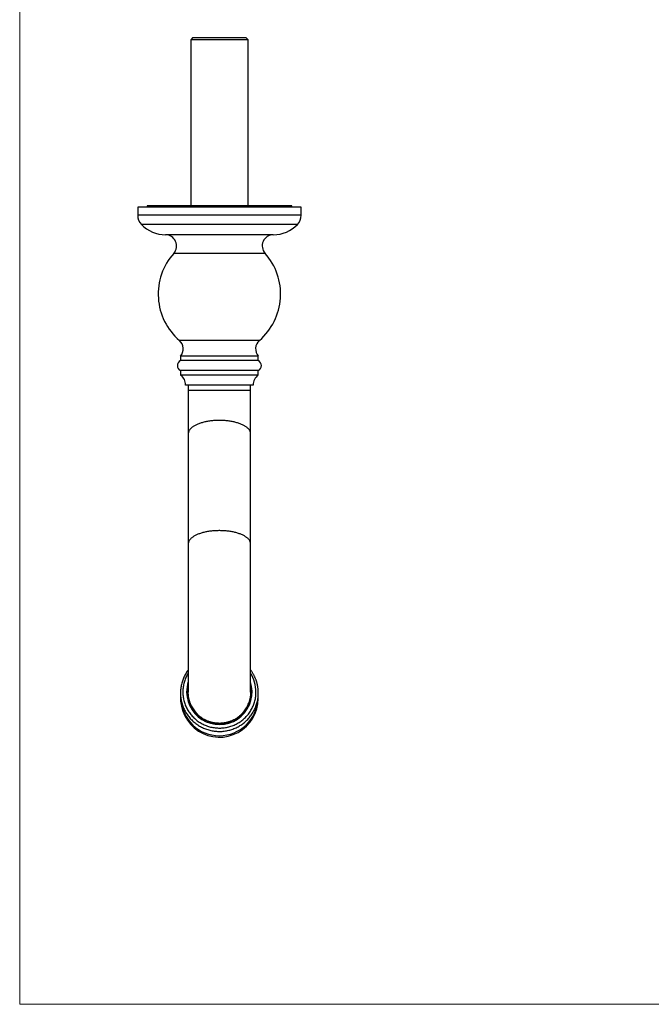
# Model space of a CAD drawing. Units: millimetres. Extents: x 30 to 600, y 38 to 861.
# Drawn here: x 30 to 314, y 38 to 481 of the extents above; entities that cross this region are included whole.
import ezdxf

# ---------------------------------------------------------------- set-up
doc = ezdxf.new("R2010")
doc.units = ezdxf.units.MM
doc.header["$LTSCALE"] = 3

msp = doc.modelspace()

# ---------------------------------------------------------------- linework, layer by layer
at = {"color": 7, "linetype": 'Continuous', "lineweight": 18}
for p, q in [((30, 861), (30, 38.222)), ((30, 38.222), (600, 38.222))]:
    msp.add_line(p, q, dxfattribs=at)
at = {"color": 7, "linetype": 'Continuous', "lineweight": 25}
for p, q in [((107.724, 472.519), (106.924, 471.719)), ((106.924, 471.719), (106.924, 397.019)), ((132.724, 471.719), (106.924, 471.719)), ((131.924, 472.519), (107.724, 472.519)), ((132.724, 471.719), (131.924, 472.519)), ((132.724, 397.019), (132.724, 471.719)), ((83.074, 396.519), (83.074, 392.859)), ((156.574, 396.519), (83.074, 396.519)), ((87.324, 397.019), (87.324, 396.519)), ((152.324, 397.019), (87.324, 397.019)), ((152.324, 396.519), (152.324, 397.019)), ((156.574, 392.859), (156.574, 396.519)), ((102.324, 329.519), (102.324, 327.519)), ((137.324, 329.519), (102.324, 329.519)), ((137.324, 327.519), (102.324, 327.519)), ((137.324, 327.519), (137.324, 329.519)), ((102.324, 323.019), (102.324, 321.019)), ((137.324, 323.019), (102.324, 323.019)), ((137.324, 321.019), (102.324, 321.019)), ((137.324, 321.019), (137.324, 323.019)), ((135.074, 316.519), (104.574, 316.519)), ((105.824, 316.519), (105.824, 314.161)), ((133.824, 314.161), (133.824, 316.519)), ((105.824, 314.161), (105.824, 294.721)), ((133.824, 294.721), (133.824, 314.161)), ((105.824, 294.721), (105.824, 245.184)), ((133.824, 245.184), (133.824, 294.721)), ((105.824, 245.184), (105.824, 178.451)), ((133.824, 178.451), (133.824, 245.184))]:
    msp.add_line(p, q, dxfattribs=at)
at = {"color": 8, "linetype": 'Continuous', "lineweight": 25}
for p, q in [((156.574, 392.859), (83.074, 392.859)), ((154.917, 388.719), (84.731, 388.719)), ((144.068, 384.068), (95.58, 384.068)), ((140.344, 375.735), (99.304, 375.735)), ((137.824, 336.589), (101.824, 336.589)), ((133.824, 314.161), (105.824, 314.161))]:
    msp.add_line(p, q, dxfattribs=at)
at = {"color": 8, "linetype": 'Continuous', "lineweight": 25, "flags": 128}
for points in [[(133.824, 294.721), (133.816, 294.92), (133.792, 295.12), (133.752, 295.319), (133.696, 295.518), (133.625, 295.715), (133.537, 295.912), (133.434, 296.107), (133.316, 296.3), (133.182, 296.492), (133.033, 296.681), (132.868, 296.869), (132.689, 297.054), (132.495, 297.236), (132.287, 297.416), (132.065, 297.592), (131.828, 297.765), (131.578, 297.935), (131.315, 298.101), (131.038, 298.263), (130.748, 298.421), (130.447, 298.575), (130.132, 298.724), (129.807, 298.869), (129.469, 299.009), (129.121, 299.144), (128.762, 299.274), (128.393, 299.399), (128.015, 299.519), (127.626, 299.633), (127.229, 299.742), (126.824, 299.845), (126.41, 299.942), (125.989, 300.033), (125.561, 300.118), (125.127, 300.196), (124.686, 300.269), (124.24, 300.335), (123.789, 300.395), (123.333, 300.448), (122.873, 300.495), (122.41, 300.535), (121.944, 300.569), (121.475, 300.596), (121.005, 300.616), (120.533, 300.63), (120.06, 300.636), (119.587, 300.636), (119.115, 300.63), (118.643, 300.616), (118.173, 300.596), (117.704, 300.569), (117.238, 300.535), (116.775, 300.495), (116.315, 300.448), (115.859, 300.395), (115.408, 300.335), (114.962, 300.269), (114.521, 300.196), (114.086, 300.118), (113.658, 300.033), (113.237, 299.942), (112.824, 299.845), (112.418, 299.742), (112.021, 299.633), (111.633, 299.519), (111.254, 299.399), (110.885, 299.274), (110.527, 299.144), (110.178, 299.009), (109.841, 298.869), (109.515, 298.724), (109.201, 298.575), (108.899, 298.421), (108.61, 298.263), (108.333, 298.101), (108.07, 297.935), (107.819, 297.765), (107.583, 297.592), (107.361, 297.416), (107.152, 297.236), (106.958, 297.054), (106.779, 296.869), (106.615, 296.681), (106.466, 296.492), (106.332, 296.3), (106.213, 296.107), (106.11, 295.912), (106.023, 295.715), (105.952, 295.518), (105.896, 295.319), (105.856, 295.12), (105.832, 294.92), (105.824, 294.721)], [(133.824, 245.184), (133.816, 245.384), (133.792, 245.584), (133.752, 245.783), (133.696, 245.981), (133.625, 246.179), (133.537, 246.375), (133.434, 246.57), (133.316, 246.764), (133.182, 246.955), (133.033, 247.145), (132.868, 247.332), (132.689, 247.517), (132.495, 247.7), (132.287, 247.879), (132.065, 248.055), (131.828, 248.229), (131.578, 248.398), (131.315, 248.564), (131.038, 248.726), (130.748, 248.884), (130.447, 249.038), (130.132, 249.187), (129.807, 249.332), (129.469, 249.472), (129.121, 249.608), (128.762, 249.738), (128.393, 249.863), (128.015, 249.983), (127.626, 250.097), (127.229, 250.205), (126.824, 250.308), (126.41, 250.405), (125.989, 250.496), (125.561, 250.581), (125.127, 250.66), (124.686, 250.732), (124.24, 250.799), (123.789, 250.859), (123.333, 250.912), (122.873, 250.959), (122.41, 250.999), (121.944, 251.033), (121.475, 251.059), (121.005, 251.08), (120.533, 251.093), (120.06, 251.1), (119.587, 251.1), (119.115, 251.093), (118.643, 251.08), (118.173, 251.059), (117.704, 251.033), (117.238, 250.999), (116.775, 250.959), (116.315, 250.912), (115.859, 250.859), (115.408, 250.799), (114.962, 250.732), (114.521, 250.66), (114.086, 250.581), (113.658, 250.496), (113.237, 250.405), (112.824, 250.308), (112.418, 250.205), (112.021, 250.097), (111.633, 249.983), (111.254, 249.863), (110.885, 249.738), (110.527, 249.608), (110.178, 249.472), (109.841, 249.332), (109.515, 249.187), (109.201, 249.038), (108.899, 248.884), (108.61, 248.726), (108.333, 248.564), (108.07, 248.398), (107.819, 248.229), (107.583, 248.055), (107.361, 247.879), (107.152, 247.7), (106.958, 247.517), (106.779, 247.332), (106.615, 247.145), (106.466, 246.955), (106.332, 246.764), (106.213, 246.57), (106.11, 246.375), (106.023, 246.179), (105.952, 245.981), (105.896, 245.783), (105.856, 245.584), (105.832, 245.384), (105.824, 245.184)]]:
    msp.add_lwpolyline(points, dxfattribs=at)
at = {"color": 7, "linetype": 'Continuous', "lineweight": 25, "flags": 128}
for points in [[(105.824, 188.518), (105.661, 188.302), (105.372, 187.897), (105.094, 187.483), (104.829, 187.062), (104.577, 186.633), (104.337, 186.197), (104.109, 185.755), (103.895, 185.307), (103.693, 184.852), (103.505, 184.393), (103.331, 183.928), (103.17, 183.458), (103.022, 182.984), (102.889, 182.506), (102.769, 182.024), (102.664, 181.539), (102.573, 181.052), (102.495, 180.562), (102.432, 180.07), (102.384, 179.576), (102.349, 179.082), (102.33, 178.586), (102.324, 178.091), (102.333, 177.595), (102.356, 177.1), (102.394, 176.605), (102.446, 176.112), (102.512, 175.621), (102.592, 175.131), (102.687, 174.644), (102.796, 174.16), (102.919, 173.68), (103.055, 173.203), (103.206, 172.73), (103.37, 172.261), (103.547, 171.798), (103.739, 171.339), (103.943, 170.886), (104.16, 170.439), (104.39, 169.999), (104.633, 169.565), (104.889, 169.138), (105.157, 168.718), (105.436, 168.307), (105.728, 167.903), (106.031, 167.508), (106.346, 167.122), (106.672, 166.744), (107.008, 166.376), (107.355, 166.018), (107.713, 165.669), (108.08, 165.331), (108.457, 165.004), (108.844, 164.687), (109.239, 164.381), (109.643, 164.087), (110.056, 163.804), (110.477, 163.533), (110.905, 163.274), (111.341, 163.028), (111.784, 162.793), (112.233, 162.572), (112.689, 162.363), (113.15, 162.167), (113.617, 161.985), (114.089, 161.815), (114.566, 161.659), (115.048, 161.517), (115.533, 161.389), (116.022, 161.274), (116.514, 161.173), (117.008, 161.086), (117.505, 161.013), (118.004, 160.955), (118.504, 160.91), (119.006, 160.88), (119.508, 160.864), (120.011, 160.862), (120.513, 160.874), (121.015, 160.901), (121.516, 160.942), (122.015, 160.997), (122.512, 161.066), (123.008, 161.149), (123.501, 161.247), (123.99, 161.358), (124.477, 161.483), (124.959, 161.622), (125.437, 161.774), (125.911, 161.94), (126.379, 162.119), (126.842, 162.312), (127.3, 162.518), (127.751, 162.736), (128.195, 162.967), (128.633, 163.211), (129.064, 163.467), (129.486, 163.735), (129.901, 164.015), (130.308, 164.306), (130.706, 164.609), (131.095, 164.923), (131.474, 165.248), (131.844, 165.584), (132.204, 165.93), (132.554, 166.286), (132.893, 166.652), (133.222, 167.027), (133.54, 167.411), (133.846, 167.805), (134.141, 168.206), (134.423, 168.616), (134.694, 169.034), (134.953, 169.459), (135.199, 169.892), (135.432, 170.331), (135.653, 170.776), (135.861, 171.228), (136.055, 171.685), (136.236, 172.148), (136.403, 172.615), (136.557, 173.087), (136.697, 173.563), (136.823, 174.043), (136.936, 174.527), (137.034, 175.013), (137.118, 175.502), (137.187, 175.993), (137.243, 176.486), (137.284, 176.98), (137.311, 177.475), (137.323, 177.971), (137.324, 178.148), (137.324, 178.148)], [(105.824, 187.088), (105.775, 187.009), (105.514, 186.572), (105.267, 186.128), (105.035, 185.676), (104.817, 185.218), (104.614, 184.752), (104.425, 184.281), (104.252, 183.805), (104.094, 183.323), (103.951, 182.836), (103.824, 182.346), (103.712, 181.851), (103.616, 181.354), (103.536, 180.854), (103.472, 180.351), (103.424, 179.847), (103.392, 179.342), (103.376, 178.835), (103.376, 178.329), (103.392, 177.823), (103.424, 177.317), (103.472, 176.813), (103.536, 176.311), (103.616, 175.811), (103.712, 175.313), (103.824, 174.819), (103.951, 174.328), (104.094, 173.842), (104.252, 173.36), (104.425, 172.883), (104.614, 172.412), (104.817, 171.947), (105.035, 171.488), (105.267, 171.036), (105.514, 170.592), (105.775, 170.155), (106.049, 169.727), (106.337, 169.307), (106.638, 168.897), (106.951, 168.496), (107.278, 168.104), (107.616, 167.723), (107.967, 167.353), (108.329, 166.993), (108.703, 166.645), (109.087, 166.309), (109.482, 165.984), (109.886, 165.672), (110.301, 165.373), (110.725, 165.086), (111.158, 164.813), (111.599, 164.552), (112.048, 164.306), (112.505, 164.074), (112.969, 163.856), (113.44, 163.652), (113.917, 163.463), (114.399, 163.288), (114.888, 163.129), (115.38, 162.984), (115.878, 162.855), (116.379, 162.741), (116.883, 162.643), (117.39, 162.56), (117.9, 162.493), (118.412, 162.442), (118.924, 162.406), (119.438, 162.387), (119.952, 162.383), (120.467, 162.394), (120.98, 162.422), (121.492, 162.466), (122.003, 162.525), (122.511, 162.6), (123.017, 162.69), (123.52, 162.796), (124.019, 162.918), (124.514, 163.055), (125.005, 163.207), (125.49, 163.374), (125.97, 163.555), (126.444, 163.752), (126.912, 163.963), (127.372, 164.188), (127.825, 164.428), (128.271, 164.681), (128.708, 164.948), (129.136, 165.228), (129.555, 165.521), (129.965, 165.827), (130.365, 166.145), (130.754, 166.476), (131.133, 166.818), (131.501, 167.172), (131.858, 167.537), (132.202, 167.913), (132.535, 168.299), (132.855, 168.695), (133.162, 169.101), (133.457, 169.516), (133.738, 169.94), (134.005, 170.373), (134.259, 170.813), (134.498, 171.261), (134.724, 171.717), (134.934, 172.179), (135.13, 172.647), (135.311, 173.121), (135.477, 173.6), (135.627, 174.084), (135.762, 174.573), (135.882, 175.066), (135.985, 175.562), (136.073, 176.06), (136.145, 176.562), (136.202, 177.065), (136.242, 177.57), (136.266, 178.076), (136.274, 178.582), (136.274, 178.582)]]:
    msp.add_lwpolyline(points, dxfattribs=at)
at = {"color": 7, "linetype": 'Continuous', "lineweight": 25}
for centre, radius, start, end in [((89.074, 392.859), 6, 180, 223.62446), ((150.574, 392.859), 6, 316.37554, 0), ((95.589, 399.068), 15, 223.62446, 269.96703), ((144.059, 399.068), 15, 270.03297, 316.37554), ((95.577, 379.068), 5, 318.18682, 89.96703), ((144.071, 379.068), 5, 90.03297, 221.81318), ((119.8, 357.4), 27.5, 138.18682, 229.17989), ((119.848, 357.4), 27.5, 310.82011, 41.81318), ((98.555, 332.805), 5, 318.91071, 49.17989), ((141.092, 332.805), 5, 130.82011, 221.08929), ((103.414, 325.269), 2.5, 115.84193, 244.15807), ((136.234, 325.269), 2.5, 295.84193, 64.15807), ((99.584, 316.837), 5, 356.35873, 56.77137), ((140.064, 316.837), 5, 123.22863, 183.64127), ((120.254, 178.574), 16.02, 0.02961, 32.10638), ((119.4, 178.581), 14.326, 161.37823, 179.99388), ((119.793, 178.707), 14.719, 180.48661, 17.58899), ((119.807, 178.641), 14.234, 180.58464, 10.00124), ((119.401, 178.495), 13.827, 169.0883, 179.99865), ((119.401, 178.061), 13.827, 169.08813, 179.09917), ((120.246, 178.061), 13.828, 0.90108, 10.91162), ((119.828, 175.768), 17.493, 176.29103, 359.72103), ((119.629, 178.179), 13.724, 200.03529, 237.28469), ((120.019, 178.179), 13.724, 302.71584, 340.48246)]:
    msp.add_arc(centre, radius, start, end, dxfattribs=at)
at = {"color": 8, "linetype": 'Continuous', "lineweight": 25}
msp.add_arc((119.824, 176.248), 17.309, 182.65074, 357.43802, dxfattribs=at)
at = {"color": 7, "linetype": 'Continuous', "lineweight": 25}
for points, knots in [([(137.324, 178.148), (137.323, 178.246), (137.322, 178.508), (137.308, 178.936), (137.278, 179.431), (137.234, 179.925), (137.175, 180.418), (137.102, 180.908), (137.015, 181.397), (136.913, 181.882), (136.798, 182.365), (136.668, 182.844), (136.525, 183.319), (136.368, 183.79), (136.198, 184.256), (136.014, 184.718), (135.816, 185.174), (135.606, 185.624), (135.382, 186.068), (135.146, 186.505), (134.897, 186.936), (134.636, 187.36), (134.362, 187.775), (134.092, 188.163), (133.908, 188.407), (133.824, 188.519)], [0, 0, 0, 0, 0.0262975, 0.0708553, 0.1154139, 0.1599727, 0.2045319, 0.2490918, 0.2936528, 0.338215, 0.3827788, 0.4273444, 0.4719121, 0.5164822, 0.5610549, 0.6056305, 0.6502091, 0.6947909, 0.7393762, 0.7839652, 0.828558, 0.8731548, 0.9177557, 0.9623609, 1, 1, 1, 1]), ([(133.822, 178.457), (133.822, 178.409), (133.826, 178.164), (133.808, 177.721), (133.766, 177.129), (133.696, 176.533), (133.601, 175.936), (133.478, 175.338), (133.328, 174.744), (133.155, 174.164), (132.959, 173.601), (132.743, 173.053), (132.503, 172.513), (132.237, 171.978), (131.947, 171.451), (131.63, 170.932), (131.29, 170.426), (130.933, 169.941), (130.561, 169.48), (130.175, 169.04), (129.771, 168.616), (129.344, 168.205), (128.896, 167.81), (128.427, 167.43), (127.941, 167.069), (127.445, 166.735), (126.944, 166.426), (126.437, 166.142), (125.918, 165.879), (125.382, 165.636), (124.833, 165.413), (124.268, 165.212), (123.694, 165.034), (123.12, 164.883), (122.548, 164.758), (121.979, 164.658), (121.405, 164.581), (120.822, 164.527), (120.234, 164.498), (119.639, 164.493), (119.042, 164.514), (118.454, 164.559), (117.876, 164.628), (117.307, 164.719), (116.741, 164.834), (116.176, 164.973), (115.612, 165.136), (115.051, 165.325), (114.498, 165.538), (113.959, 165.772), (113.436, 166.025), (112.929, 166.297), (112.433, 166.589), (111.945, 166.905), (111.468, 167.243), (111.001, 167.604), (110.549, 167.985), (110.117, 168.381), (109.706, 168.791), (109.316, 169.214), (108.943, 169.654), (108.585, 170.113), (108.245, 170.589), (107.922, 171.084), (107.62, 171.593), (107.342, 172.111), (107.088, 172.635), (106.858, 173.166), (106.65, 173.707), (106.462, 174.262), (106.297, 174.827), (106.155, 175.404), (106.038, 175.988), (105.946, 176.573), (105.879, 177.157), (105.839, 177.74), (105.822, 178.174), (105.825, 178.414), (105.826, 178.458)], [0, 0, 0, 0, 0.003284, 0.0168432, 0.0304974, 0.0441517, 0.0581074, 0.0720632, 0.0861239, 0.1001846, 0.1136372, 0.1270898, 0.1406375, 0.1541852, 0.1680349, 0.1818847, 0.1958396, 0.2097946, 0.2230812, 0.2363679, 0.2497484, 0.263129, 0.2768075, 0.290486, 0.3042682, 0.3180503, 0.3311832, 0.3443162, 0.3575415, 0.3707668, 0.3842847, 0.3978025, 0.4114218, 0.4250411, 0.4380679, 0.4510947, 0.4642126, 0.4773305, 0.4907358, 0.5041412, 0.5176461, 0.5311509, 0.5441323, 0.5571136, 0.5701851, 0.5832566, 0.5966119, 0.6099671, 0.6234202, 0.6368733, 0.6498728, 0.6628724, 0.6759616, 0.6890508, 0.7024215, 0.7157922, 0.7292596, 0.7427271, 0.7558062, 0.7688853, 0.7820541, 0.7952228, 0.8086725, 0.8221222, 0.8356683, 0.8492145, 0.8624259, 0.8756373, 0.8889388, 0.9022404, 0.9158245, 0.9294086, 0.9430895, 0.9567705, 0.9701448, 0.9835192, 0.9969848, 1, 1, 1, 1]), ([(137.32, 175.683), (137.319, 175.818), (137.317, 176.119), (137.303, 176.521), (137.284, 176.789), (137.276, 176.89)], [0, 0, 0, 0, 0.3345517, 0.7470859, 1, 1, 1, 1])]:
    msp.add_open_spline(points, degree=3, knots=knots, dxfattribs=at)

doc.saveas('drawing.dxf')
